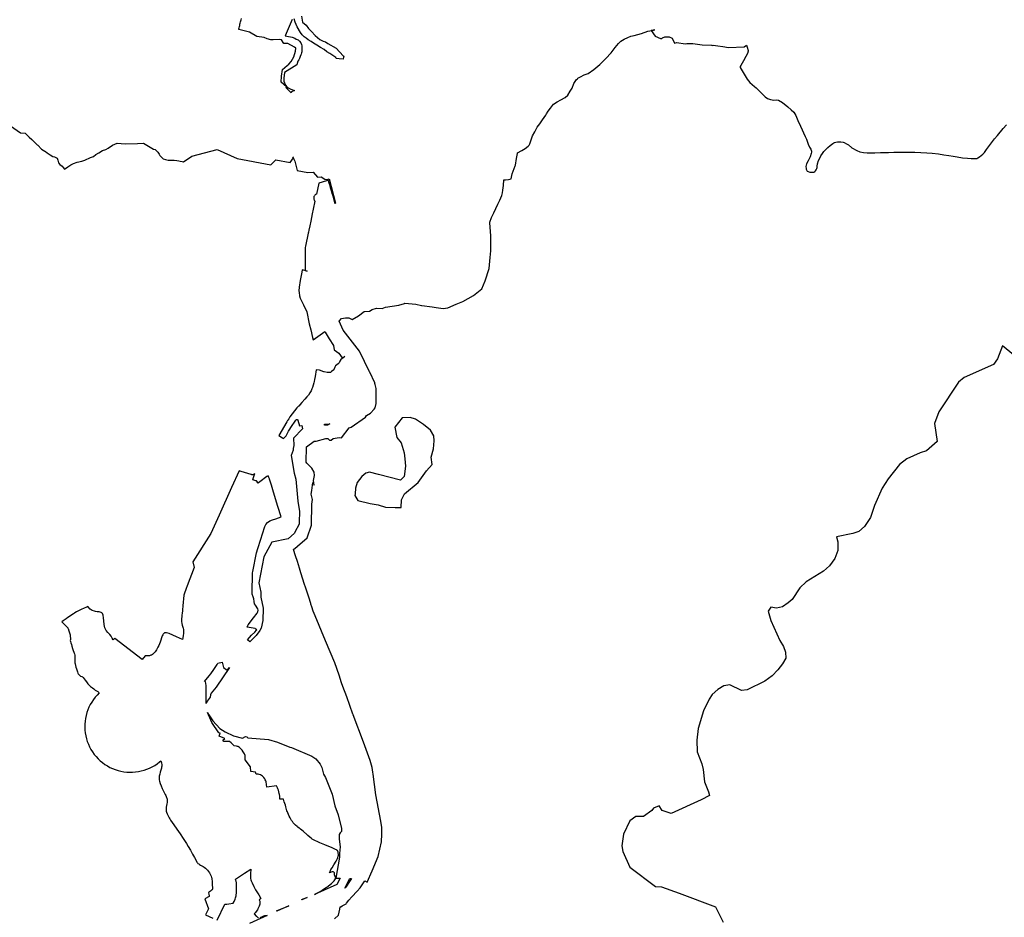
# Model space of a CAD drawing. Extents: x 358327 to 457578, y 4588288 to 4683117.
# Drawn here: x 406249 to 411286, y 4646420 to 4651012 of the extents above; entities that cross this region are included whole.
import ezdxf

# ---------------------------------------------------------------- set-up
doc = ezdxf.new("R2010")
doc.units = 0
doc.header["$MEASUREMENT"] = 0
doc.layers.add('PROTECCIO_PREVENTIVA', color=7, linetype='CONTINUOUS')

# ---------------------------------------------------------------- blocks, each defined once
blk = doc.blocks.new('83')
at = {"layer": 'PROTECCIO_PREVENTIVA', "color": 7, "linetype": 'CONTINUOUS'}
for points in [[(406016.1, 4650867), (406346.3, 4650636.1), (406370.8, 4650635.8), (406378, 4650628.8), (406391.5, 4650615.5), (406404.1, 4650603.3), (406431.2, 4650576.9), (406432.2, 4650576), (406434.8, 4650573.3), (406453.8, 4650553.9), (406471, 4650543.9), (406474.8, 4650541.4), (406484, 4650535.3), (406498.3, 4650523.8), (406512.7, 4650515.2), (406521.3, 4650513.7), (406534.2, 4650506.5), (406538.5, 4650496.5), (406541.4, 4650483.6), (406548.6, 4650475), (406560.1, 4650466.3), (406565.4, 4650460.1), (406571.7, 4650450.9), (406588.8, 4650463.5), (406604.6, 4650473.5), (406617.5, 4650479.3), (406637.6, 4650486.4), (406660.6, 4650492.2), (406676.4, 4650497.9), (406705.1, 4650510.9), (406719.5, 4650516.6), (406732.4, 4650526.7), (406748.2, 4650535.3), (406766.9, 4650546.8), (406782.7, 4650551.1), (406795.2, 4650558.6), (406818, 4650573), (406842, 4650583.8), (406882.3, 4650580.8), (406945.5, 4650583.1), (406976, 4650584.3), (407026.8, 4650553.9), (407035.4, 4650551.1), (407041.2, 4650546.8), (407049.8, 4650538.2), (407055.5, 4650528.1), (407059.9, 4650520.9), (407069.9, 4650510.9), (407077.1, 4650503.7), (407088.6, 4650500.8), (407101.5, 4650497.9), (407118.7, 4650497.9), (407133.1, 4650496.5), (407146.9, 4650495.4), (407157.5, 4650493.6), (407163.3, 4650492.2), (407173.3, 4650490.8), (407180.5, 4650489.3), (407223.1, 4650517.3), (407353.1, 4650551.9), (407454.4, 4650505.6), (407628.1, 4650473.1), (407653.1, 4650498.1), (407726.9, 4650485.6), (407743, 4650508.3), (407740.2, 4650514.2), (407744.1, 4650506), (407749.5, 4650492.3), (407761.8, 4650444.2), (407816.9, 4650434.4), (407843.1, 4650435.6), (407865.6, 4650409.4), (407885.6, 4650411.9), (407904.4, 4650399.4), (407914.4, 4650398.1), (407925.2, 4650401.5), (407957.5, 4650276.7), (407956.2, 4650273), (407954.4, 4650278.5), (407954.1, 4650279.6), (407950.6, 4650294.6), (407945.7, 4650312.3), (407941.8, 4650326.1), (407939.3, 4650334.9), (407934.2, 4650349.7), (407933, 4650354.9), (407930.2, 4650366.6), (407924.9, 4650384.9), (407922, 4650393.8), (407917.3, 4650392.5), (407911.5, 4650390.9), (407873.2, 4650380.3), (407860.6, 4650322.6), (407856.6, 4650320.8), (407853, 4650318.1), (407850.2, 4650314.7), (407848.1, 4650310.8), (407846.8, 4650306.5), (407846.6, 4650302), (407847.3, 4650297.7), (407848.9, 4650293.5), (407851.4, 4650289.8), (407853.3, 4650287.8), (407843.9, 4650246.6), (407838.7, 4650223.4), (407835.4, 4650204.2), (407831.6, 4650184.5), (407826.5, 4650160.8), (407821.7, 4650138.4), (407819.4, 4650129.4), (407818, 4650123.6), (407804.6, 4650057), (407803.7, 4650050.1), (407803.6, 4650047.4), (407803.4, 4650009.8), (407803, 4649947.2), (407803.1, 4649932.6), (407814.1, 4649929.6), (407788.5, 4649936.5), (407786.7, 4649923.6), (407778.2, 4649882.4), (407772.5, 4649848.3), (407770.8, 4649829.3), (407772, 4649819.8), (407774.1, 4649803.2), (407778.2, 4649791.5), (407795.2, 4649757.4), (407812.3, 4649721.9), (407824, 4649660), (407832.6, 4649628.5), (407841.3, 4649590.8), (407844.2, 4649578.3), (407902.8, 4649620.7), (407904.6, 4649617.4), (407915.5, 4649600.5), (407926.4, 4649583.5), (407948.1, 4649549.5), (407952, 4649526.1), (407975.7, 4649509.1), (407992.7, 4649485.8), (408005.5, 4649492.4), (408005.6, 4649492.3), (407994.9, 4649484.8), (407985.7, 4649477.9), (407979.7, 4649469.1), (407976.4, 4649459.9), (407971.7, 4649456), (407964.9, 4649449.9), (407958.2, 4649445.8), (407954.2, 4649439), (407951.9, 4649430.2), (407949.8, 4649425.3), (407938.5, 4649415.3), (407932.6, 4649410.5), (407927.1, 4649410.4), (407915.8, 4649411.2), (407900.2, 4649413.9), (407898, 4649414.8), (407876.3, 4649423.2), (407859.3, 4649424.8), (407853.7, 4649390.6), (407851.1, 4649375.1), (407848.8, 4649364.4), (407847.4, 4649357.9), (407844.7, 4649345.9), (407840.8, 4649335), (407837.5, 4649327.6), (407833.2, 4649317.5), (407826.5, 4649306.8), (407819.4, 4649295.6), (407811.5, 4649286), (407801.8, 4649275.1), (407796.1, 4649268.8), (407795.3, 4649267.8), (407792.5, 4649264.8), (407785.5, 4649257), (407774.9, 4649245.1), (407771.5, 4649241.3), (407769.9, 4649239.6), (407768.5, 4649238.1), (407761, 4649229.9), (407748.2, 4649215.1), (407736.1, 4649199.7), (407724.8, 4649183.7), (407719, 4649174.7), (407714.2, 4649167.2), (407713.3, 4649165.6), (407709.4, 4649159), (407668.7, 4649087.9), (407686.8, 4649076.9), (407692.9, 4649073.2), (407705.8, 4649086.9), (407717.8, 4649111.4), (407736.1, 4649140), (407749.2, 4649156.3), (407755.3, 4649166.8), (407756.1, 4649168.2), (407756.3, 4649168.4), (407756.7, 4649168.9), (407757.1, 4649169.3), (407757.6, 4649169.6), (407758.2, 4649169.9), (407758.7, 4649170.2), (407759.3, 4649170.4), (407759.9, 4649170.5), (407760.6, 4649170.6), (407761.2, 4649170.6), (407761.8, 4649170.5), (407762.4, 4649170.4), (407763, 4649170.2), (407763.6, 4649169.9), (407764.1, 4649169.6), (407764.6, 4649169.3), (407765.1, 4649168.8), (407765.5, 4649168.4), (407765.7, 4649167.9), (407766, 4649167), (407773.4, 4649138.7), (407785.7, 4649140.6), (407789.6, 4649122.2), (407743.7, 4649075.6), (407745.7, 4649037.8), (407741.1, 4649022.9), (407741.1, 4649014.4), (407731.8, 4648986.3), (407747.5, 4648895.4), (407755.9, 4648864.7), (407765.1, 4648752.8), (407774.5, 4648699.6), (407772.7, 4648646.1), (407771.5, 4648635.6), (407749.6, 4648593.9), (407749.3, 4648589.6), (407715.3, 4648559.7), (407632.5, 4648542.9), (407591.6, 4648468.6), (407565.5, 4648335.1), (407575.6, 4648286.8), (407576.5, 4648262.6), (407588.2, 4648205.3), (407586.1, 4648141.6), (407577.6, 4648103.4), (407571.2, 4648090.6), (407552.1, 4648065.1), (407519.6, 4648032.8), (407508.5, 4648043.1), (407518.9, 4648055.4), (407529.1, 4648066.7), (407545.1, 4648083.1), (407553.6, 4648092.6), (407556.1, 4648095.1), (407551.2, 4648098.7), (407547.6, 4648101.2), (407507.2, 4648107.9), (407509.4, 4648117.2), (407510.7, 4648120), (407539.6, 4648156.3), (407557.3, 4648180), (407561.3, 4648187.6), (407562.3, 4648195), (407561.6, 4648201.9), (407548.5, 4648220.7), (407544.5, 4648227), (407542.2, 4648240.3), (407539.9, 4648252.6), (407536.2, 4648264.1), (407532.5, 4648277.9), (407531.2, 4648283), (407534, 4648386.5), (407535.8, 4648392.7), (407554.1, 4648489.3), (407560.9, 4648511.2), (407576.3, 4648559.1), (407584.7, 4648585.4), (407596.1, 4648623.1), (407601.3, 4648634.1), (407610, 4648644.1), (407623, 4648652.8), (407636.1, 4648657), (407652.7, 4648662.7), (407679.9, 4648672), (407663.8, 4648725.8), (407641, 4648799.6), (407630.5, 4648834.7), (407621.4, 4648864.9), (407620.3, 4648867.2), (407617.4, 4648874.2), (407614.5, 4648883), (407607.6, 4648878.4), (407599.9, 4648873.3), (407577.3, 4648856.4), (407565, 4648846.9), (407563, 4648845.3), (407561.4, 4648847.4), (407555.9, 4648854.5), (407555.5, 4648854.9), (407554.9, 4648855.6), (407554.2, 4648856.1), (407553.4, 4648856.6), (407552.6, 4648857), (407551.7, 4648857.3), (407550.8, 4648857.5), (407536, 4648861.5), (407539.3, 4648873.2), (407545.2, 4648894), (407544.7, 4648893.5), (407543.6, 4648892.3), (407542.4, 4648891.2), (407541, 4648890.2), (407539.6, 4648889.4), (407538.1, 4648888.8), (407536.5, 4648888.3), (407534.9, 4648888), (407533.2, 4648887.8), (407533, 4648887.8), (407531.6, 4648887.8), (407529.9, 4648888), (407528.3, 4648888.4), (407526.8, 4648888.9), (407492.4, 4648899.4), (407476.2, 4648904.4), (407465.1, 4648907.8), (407426.5, 4648822.5), (407363.4, 4648680.6), (407321.1, 4648586.8), (407228.7, 4648443.3), (407234.7, 4648413.5), (407200.2, 4648319.6), (407194.3, 4648305.7), (407184.2, 4648277.6), (407182.2, 4648272.2), (407177.3, 4648218.3), (407177.4, 4648211.5), (407176.3, 4648202.9), (407174.9, 4648191.6), (407174, 4648179.6), (407173, 4648170.4), (407171.7, 4648160.9), (407171, 4648152.3), (407170.7, 4648145.4), (407171.3, 4648137.3), (407172.9, 4648127.6), (407174.7, 4648118.4), (407177.3, 4648108.5), (407177.3, 4648108.3), (407179.8, 4648102.7), (407180.9, 4648096.4), (407181.2, 4648090.4), (407180.8, 4648078.1), (407179.2, 4648064.1), (407175.6, 4648045.7), (407175.6, 4648045.6), (407145, 4648058.8), (407126, 4648067.1), (407106.9, 4648075.5), (407100.8, 4648077.7), (407094.4, 4648079.3), (407090.2, 4648080), (407087.7, 4648080), (407085.2, 4648079.4), (407083.6, 4648078.7), (407081.5, 4648077.3), (407078.9, 4648075), (407076.7, 4648072.4), (407074.8, 4648069.8), (407072, 4648064.5), (407067.8, 4648053.5), (407064, 4648042.4), (407060.5, 4648031.2), (407057.8, 4648023.8), (407054, 4648014.4), (407049.8, 4648005.3), (407046.7, 4647999.4), (407042, 4647991.6), (407038.9, 4647987.2), (407035, 4647982.2), (407030.4, 4647977), (407025.4, 4647972.2), (407021.9, 4647969.3), (407016.9, 4647965.9), (407014, 4647964.3), (407010.5, 4647962.9), (407006.5, 4647961.7), (407001.7, 4647961), (406999.1, 4647961), (406983.9, 4647961.6), (406969.2, 4647942.2), (406829.4, 4648051.2), (406826.8, 4648049), (406820.4, 4648043.6), (406816.4, 4648052.3), (406810.6, 4648062.1), (406803.2, 4648071), (406793.1, 4648080.9), (406784.5, 4648090.8), (406778, 4648105.5), (406775.6, 4648121.3), (406772.8, 4648140), (406772.1, 4648156), (406769.8, 4648169.6), (406766.6, 4648178.3), (406763.4, 4648181.8), (406759.5, 4648184), (406749.1, 4648186.5), (406738.6, 4648187.2), (406731.4, 4648188.7), (406725.6, 4648189.8), (406713.2, 4648193.1), (406703.2, 4648199.7), (406692, 4648213.8), (406685.5, 4648211.1), (406684.3, 4648210.6), (406669.1, 4648204.1), (406660, 4648200), (406651.2, 4648195.6), (406633.8, 4648186), (406625.1, 4648180.8), (406622.5, 4648179.3), (406618.1, 4648176.6), (406609.9, 4648171.6), (406597.6, 4648163.7), (406589.6, 4648158.1), (406580.1, 4648151.3), (406569.7, 4648143.8), (406565.9, 4648141.1), (406558, 4648135.4), (406563.1, 4648130.6), (406563.1, 4648130.5), (406584.1, 4648110.4), (406588.5, 4648104.6), (406589.5, 4648102.8), (406590.2, 4648100.8), (406593.6, 4648090.4), (406596.9, 4648079.9), (406600.5, 4648068.5), (406601.8, 4648062.2), (406602.3, 4648050.3), (406602, 4648045.4), (406601.8, 4648040.4), (406603.1, 4648034.7), (406604.7, 4648028.6), (406607, 4648019.4), (406609.7, 4648010.3), (406613.3, 4647999.8), (406617.1, 4647989.4), (406620.5, 4647980.5), (406622.2, 4647976), (406623.4, 4647971.4), (406624.2, 4647965.5), (406624.4, 4647956.6), (406624.5, 4647947.7), (406624.9, 4647936.9), (406625.3, 4647926), (406626, 4647920.5), (406627.9, 4647912.3), (406630.5, 4647904.2), (406633.9, 4647894.9), (406637.3, 4647885.6), (406639, 4647879), (406640.7, 4647872.3), (406642, 4647869.4), (406644.6, 4647865.5), (406647.9, 4647862.1), (406650.1, 4647860.4), (406654.4, 4647858.2), (406661.1, 4647855.6), (406664.2, 4647853.9), (406666.8, 4647851.7), (406672.6, 4647844.8), (406678, 4647837.7), (406684.7, 4647827.9), (406691.5, 4647818.2), (406694.4, 4647814.6), (406699.1, 4647809.4), (406704.3, 4647804.8), (406709.6, 4647801.1), (406714.9, 4647797.6), (406721.6, 4647792.2), (406728.4, 4647786.7), (406732.5, 4647784.3), (406739, 4647781.3), (406742.1, 4647779.5), (406744.9, 4647777.3), (406749.7, 4647771.9), (406738.7, 4647760.9), (406728.8, 4647749.7), (406719.7, 4647737.8), (406711.3, 4647725.3), (406703.7, 4647712.3), (406697, 4647698.9), (406691.2, 4647685.1), (406686.2, 4647671), (406682.2, 4647656.5), (406679.1, 4647641.8), (406676.9, 4647627), (406675.7, 4647612), (406675.5, 4647597), (406676.2, 4647582), (406677.8, 4647567.1), (406680.5, 4647552.3), (406684, 4647537.8), (406688.5, 4647523.5), (406693.9, 4647509.5), (406700.2, 4647495.8), (406707.3, 4647482.6), (406715.3, 4647469.9), (406724, 4647457.7), (406733.5, 4647446.1), (406743.8, 4647435.2), (406754.7, 4647424.9), (406766.3, 4647415.3), (406778.4, 4647406.5), (406791.1, 4647398.5), (406804.3, 4647391.3), (406817.9, 4647385), (406831.8, 4647379.5), (406846.2, 4647375), (406860.7, 4647371.4), (406875.5, 4647368.7), (406890.4, 4647367), (406905.4, 4647366.2), (406920.4, 4647366.4), (406935.3, 4647367.5), (406950.2, 4647369.6), (406964.9, 4647372.7), (406979.3, 4647376.6), (406993.5, 4647381.5), (407007.4, 4647387.3), (407020.8, 4647394), (407033.8, 4647401.5), (407046.3, 4647409.8), (407058.2, 4647418.9), (407065.5, 4647425.2), (407065.5, 4647425.2), (407067.4, 4647414.4), (407069.1, 4647404.2), (407069.3, 4647400), (407069.2, 4647397), (407068.6, 4647392.1), (407067.5, 4647387.1), (407064.6, 4647376.7), (407061.5, 4647365.9), (407058.9, 4647356), (407056.7, 4647345.7), (407055.9, 4647339.6), (407055.9, 4647334.7), (407056.7, 4647327.8), (407058.1, 4647321.2), (407061.6, 4647309.1), (407065.8, 4647297.3), (407071.7, 4647283.2), (407077.8, 4647269.2), (407081.4, 4647262.2), (407087.1, 4647252.2), (407089.8, 4647247.5), (407092.2, 4647242.7), (407094.4, 4647237.8), (407095.7, 4647234.3), (407097.1, 4647228.9), (407097.5, 4647226.5), (407097.7, 4647224), (407097.6, 4647219.3), (407096.9, 4647211.8), (407095.7, 4647204.2), (407093.9, 4647196.1), (407092, 4647187.4), (407091.4, 4647182.2), (407091.5, 4647174.5), (407091.9, 4647170.4), (407092.7, 4647166.5), (407094.2, 4647161.2), (407096.9, 4647153.7), (407100.3, 4647146.6), (407107.2, 4647133.8), (407110.9, 4647127.5), (407114.9, 4647121.3), (407130.7, 4647097.9), (407146.4, 4647074.6), (407146.5, 4647074.5), (407163, 4647050.8), (407179.5, 4647027.1), (407186, 4647017.3), (407195.4, 4647002.3), (407204.5, 4646987.1), (407216, 4646967.1), (407227.4, 4646947), (407237.1, 4646929.3), (407246.7, 4646911.6), (407249.3, 4646907.1), (407252.4, 4646902.9), (407254.7, 4646900.3), (407258.6, 4646896.9), (407262.8, 4646893.9), (407267.5, 4646891.2), (407267.7, 4646891.1), (407274.9, 4646887.5), (407278.5, 4646885.7), (407282, 4646883.5), (407286.5, 4646880.3), (407293, 4646875.2), (407299.2, 4646869.5), (407303.2, 4646865.4), (407308.6, 4646858.8), (407313.5, 4646851.6), (407317.7, 4646844.4), (407320.4, 4646838.9), (407322.2, 4646834.6), (407324.3, 4646828.2), (407325.1, 4646824.8), (407325.6, 4646821.4), (407326.7, 4646806.6), (407327.8, 4646791.8), (407329.6, 4646773.9), (407329.9, 4646771.6), (407326, 4646765), (407322.4, 4646760.8), (407318.2, 4646757.2), (407313.4, 4646754.4), (407309.7, 4646753.1), (407309.1, 4646748.9), (407309.8, 4646742.8), (407311.7, 4646734.9), (407311.7, 4646730.9), (407290.3, 4646718.8), (407308.5, 4646668.4), (407293.9, 4646637.7), (407331.1, 4646619.5)], [(407353, 4646608.8), (407391.4, 4646691.1), (407396.6, 4646691.5), (407400.1, 4646691.8), (407402.8, 4646692.2), (407412.3, 4646693.3), (407434.8, 4646696.9), (407439.3, 4646705.9), (407444.8, 4646717.2), (407447.3, 4646723.3), (407448.6, 4646728.4), (407448.9, 4646729.8), (407449.7, 4646734.2), (407450.4, 4646739.8), (407451, 4646747), (407451.8, 4646763.2), (407451.8, 4646773), (407451.9, 4646779.2), (407451.8, 4646789.8), (407451.2, 4646800.7), (407450.1, 4646808.3), (407449, 4646812.8), (407447.1, 4646819.4), (407492.4, 4646849.2), (407524.6, 4646870.2), (407524.4, 4646862.1), (407524.2, 4646854.7), (407523.7, 4646848), (407523.8, 4646843), (407523.9, 4646837.8), (407523.9, 4646830.2), (407524, 4646822.6), (407525, 4646815.7), (407526.5, 4646810.8), (407531.7, 4646801.1), (407540.5, 4646781.4), (407549.1, 4646765), (407565.7, 4646738.8), (407576.1, 4646720.9), (407572.3, 4646717.5), (407568.1, 4646713.7), (407570.8, 4646707), (407571.6, 4646704.6), (407571.9, 4646702.4), (407572, 4646698.6), (407571.7, 4646695.6), (407571.1, 4646693), (407570.7, 4646691.2), (407569.5, 4646686.9), (407567.3, 4646680.7), (407563.4, 4646671.8), (407561.1, 4646667.4), (407558.5, 4646663.1), (407552.3, 4646653.8), (407548.8, 4646649.4), (407545, 4646645.4), (407541.4, 4646642.1), (407553, 4646630.5), (407555.4, 4646628.1), (407563.8, 4646619.6)], [(407572.9, 4646623.8), (407587.8, 4646630.7), (407591.1, 4646631.9), (407596.2, 4646633.1), (407601.5, 4646633.9), (407604.7, 4646634), (407609.5, 4646633.8), (407518.4, 4646592.9)], [(407785.1, 4651234.4), (407789.4, 4651202.8), (407807.5, 4651187.5), (407820.5, 4651171.1), (407835.5, 4651154.4), (407853.9, 4651134), (407878.3, 4651115.1), (407895.1, 4651105.8), (407907.2, 4651103.1), (407918.3, 4651093.7), (407961.3, 4651069.4), (407998.2, 4651031.2), (408000.3, 4651029), (407999.8, 4651024.2), (407997.1, 4651013.6), (407976.7, 4651015.8), (407962.4, 4651017.6), (407959.8, 4651021.7), (407955.2, 4651026.4), (407944.8, 4651032.5), (407939.9, 4651035.3), (407928.6, 4651042.7), (407913.9, 4651051.8), (407899.8, 4651062.5), (407882.2, 4651073.4), (407862.4, 4651085.6), (407845.8, 4651096.1), (407832.9, 4651104.2), (407819.2, 4651113.4), (407807.9, 4651121.8), (407797.5, 4651128.5), (407787.8, 4651137.4), (407778.6, 4651150.9), (407762.8, 4651178.3), (407752.3, 4651202.6), (407746.1, 4651220.1)], [(407737.1, 4651217.1), (407700.2, 4651133.7), (407717.9, 4651130.3), (407728.2, 4651128.2), (407736.4, 4651126.3), (407749.8, 4651121), (407757.7, 4651116.8), (407766.4, 4651111.8), (407774.1, 4651105.4), (407780.5, 4651098), (407784.1, 4651089.3), (407785.9, 4651081.1), (407786.3, 4651069.2), (407786.3, 4651058.7), (407785.3, 4651051.4), (407783.9, 4651046.1), (407781.8, 4651040), (407780.3, 4651035.3), (407778.2, 4651028.2), (407775.7, 4651022.4), (407773.8, 4651017.1), (407769.8, 4651010.2), (407765.5, 4651003.2), (407760.2, 4650985), (407696.5, 4650945.3), (407693.6, 4650916.1), (407694, 4650900.4), (407702.1, 4650881.2), (407709.3, 4650872.5), (407716.3, 4650867.5), (407729.6, 4650860.2), (407748, 4650853.2), (407747.6, 4650853.1), (407737.3, 4650847.8), (407733.9, 4650846), (407731.2, 4650842), (407705, 4650867), (407706.7, 4650871.6), (407681, 4650895.8), (407681.7, 4650927.2), (407687.1, 4650960.5), (407687.5, 4650961.4), (407710.5, 4650980.8), (407719.8, 4650987.6), (407731.4, 4651001.3), (407745, 4651026.1), (407754, 4651054.3), (407755.4, 4651069.8), (407748.7, 4651074.5), (407715, 4651093.3), (407693.7, 4651093.3), (407681.2, 4651113.3), (407672.5, 4651114.5), (407640, 4651112), (407627.5, 4651112), (407607.9, 4651118.3), (407593, 4651124.5), (407556.2, 4651129.5), (407517.5, 4651152), (407463.4, 4651166.1), (407464.1, 4651168.9), (407465.4, 4651174.8), (407466.8, 4651180.6), (407468.2, 4651186.5), (407469.6, 4651192.3), (407471.1, 4651198.1), (407472.5, 4651203.9), (407474, 4651209.7), (407475.5, 4651215.6), (407477, 4651221.4)], [(411444.5, 4649485.6), (411369.9, 4649547.5), (411344, 4649480.1), (411324.5, 4649451.6), (411174.5, 4649386.1), (411144.5, 4649361.6), (411045, 4649210.1), (411022, 4649150.1), (411035.1, 4649058.7), (410982.1, 4649009.5), (410948.5, 4649000.1), (410881.5, 4648970.1), (410843, 4648940.1), (410784.5, 4648867.6), (410754.5, 4648818.6), (410716, 4648730.1), (410695, 4648670.1), (410664.5, 4648622.6), (410634.5, 4648597.6), (410604.5, 4648587.1), (410520.3, 4648570.3), (410527.2, 4648544.4), (410527.2, 4648501.3), (410512, 4648460.1), (410484.5, 4648421.6), (410454.5, 4648395.6), (410365.5, 4648340.1), (410333, 4648310.1), (410293.5, 4648250.1), (410274.5, 4648233.1), (410244.5, 4648212.6), (410214.5, 4648206.1), (410184.5, 4648210.1), (410171, 4648190.1), (410184.5, 4648142.6), (410231, 4648040.1), (410249, 4648010.1), (410259.5, 4647980.1), (410261.5, 4647950.1), (410244.5, 4647920.6), (410220.5, 4647890.1), (410191, 4647860.1), (410154.5, 4647832.1), (410064.5, 4647788.1), (410034.5, 4647784.1), (409974.5, 4647814.1), (409944.5, 4647807.6), (409914.5, 4647790.1), (409884.5, 4647763.1), (409869, 4647740.1), (409840.5, 4647680.1), (409814, 4647590.1), (409807, 4647530.1), (409808, 4647470.1), (409831.5, 4647410.1), (409839, 4647380.1), (409845.6, 4647316.9), (409866.9, 4647266.9), (409871.9, 4647248.1), (409828.1, 4647224.4), (409674.5, 4647155.6), (409630, 4647170.1), (409614.5, 4647195.1), (409584.5, 4647182.6), (409576.5, 4647170.1), (409534.5, 4647140.1), (409494.5, 4647140.6), (409464.5, 4647117.6), (409432, 4647050.1), (409422, 4646990.1), (409427.5, 4646960.1), (409464.5, 4646880.6), (409595.6, 4646781.9), (409625.6, 4646779.4), (409716.9, 4646748.1), (409901.9, 4646678.1), (409940.5, 4646600.1)], [(407953.2, 4646617.2), (407973.8, 4646635), (407981, 4646666.5), (407981.9, 4646678.2), (407985, 4646678.4), (407991.5, 4646683), (408012.2, 4646692.6), (408014.5, 4646697.4), (408026, 4646712.7), (408042.2, 4646729.8), (408069, 4646758), (408084.1, 4646774.9), (408107.4, 4646810.1), (408119.8, 4646804.6), (408145.6, 4646861.9), (408176, 4646935.1), (408193.8, 4647010.1), (408195.6, 4647049.3), (408195.6, 4647083.2), (408190.2, 4647115.4), (408164.8, 4647251.4), (408150.7, 4647355.8), (408149.2, 4647366.8), (408145.4, 4647390.3), (408135.1, 4647426), (408101, 4647520.5), (408049, 4647659.2), (408048.4, 4647660.9), (408047.4, 4647663.3), (408015.4, 4647752.6), (407995, 4647805.4), (407989.4, 4647823.5), (407976.2, 4647862), (407954, 4647925.9), (407907.7, 4648038.9), (407854.4, 4648165.7), (407854.2, 4648166.3), (407844.5, 4648189.4), (407836.7, 4648211.6), (407832.3, 4648226.8), (407831.5, 4648229.3), (407821, 4648262.5), (407804.8, 4648312.4), (407800.1, 4648327), (407781.2, 4648385.9), (407773.8, 4648410.4), (407763.2, 4648443.7), (407753.9, 4648473.6), (407743.9, 4648505.4), (407762, 4648521.7), (407764.4, 4648522.8), (407814, 4648564.6), (407835.6, 4648630), (407837.6, 4648736.9), (407841.1, 4648761.1), (407834.4, 4648789.2), (407836.7, 4648806.8), (407842, 4648847.7), (407849.4, 4648833.9), (407845.1, 4648859.3), (407851.5, 4648884.8), (407849.4, 4648901.8), (407836.6, 4648920.9), (407811.2, 4648946.4), (407808.4, 4648953.1), (407809.6, 4649031), (407849.1, 4649060.2), (407858.9, 4649060), (407908.8, 4649072.8), (407918.4, 4649072.8), (407928, 4649065.3), (407935.4, 4649065.3), (407947.1, 4649072.8), (407976.8, 4649079.1), (407988.2, 4649076.3), (408028.4, 4649128.5), (408037.5, 4649132), (408112.2, 4649181.8), (408116.2, 4649190.9), (408137.1, 4649202.3), (408155.2, 4649223.5), (408160.5, 4649231), (408165.8, 4649252.2), (408166.8, 4649307.4), (408165.8, 4649328.6), (408160.5, 4649349.9), (408158.6, 4649354.1), (408159.2, 4649358.7), (408133.4, 4649412.4), (408132.9, 4649413.6), (408132.4, 4649414.4), (408081.6, 4649520.1), (407997.7, 4649628.2), (407976.9, 4649674.2), (407988.5, 4649687.5), (408008.5, 4649690.8), (408026.7, 4649690.8), (408043.3, 4649682.5), (408076.6, 4649700.8), (408104.8, 4649722.3), (408131.4, 4649724), (408146.3, 4649734), (408167.9, 4649740.6), (408196.2, 4649738.9), (408214.5, 4649745.6), (408282.6, 4649755.6), (408310.8, 4649763.9), (408313, 4649765.2), (408368.5, 4649760.8), (408398.9, 4649753.8), (408399.4, 4649753.7), (408452.1, 4649746.6), (408472.6, 4649743.5), (408508.1, 4649739), (408533.6, 4649742.3), (408576, 4649760.6), (408609.3, 4649773.9), (408663.4, 4649804.6), (408707.3, 4649839.4), (408724.6, 4649879.7), (408743.7, 4649942.9), (408748.6, 4649998.8), (408753.1, 4650033), (408752.9, 4650091.5), (408752, 4650109.3), (408747.7, 4650176.7), (408746.8, 4650180.3), (408756.8, 4650203.8), (408767.9, 4650227.2), (408779.1, 4650250.6), (408788.8, 4650271.5), (408798.3, 4650292.4), (408808.2, 4650317.1), (408811.9, 4650329.9), (408814.4, 4650342.9), (408816.9, 4650367), (408820, 4650395.9), (408827.5, 4650396.3), (408842.6, 4650398), (408855.9, 4650401.5), (408861.1, 4650426.4), (408877.8, 4650467.4), (408878.4, 4650472.1), (408884.8, 4650506.2), (408888.4, 4650530.9), (408889.4, 4650533.6), (408889.7, 4650533.8), (408912.1, 4650546.2), (408928.2, 4650557), (408943.6, 4650569.3), (408948.5, 4650574.6), (408951.8, 4650580.4), (408966.2, 4650622), (408978, 4650642.3), (408990.4, 4650665.2), (409002.8, 4650682.8), (409017.2, 4650703.8), (409034.2, 4650727.3), (409038.1, 4650733.7), (409046, 4650746.9), (409058.4, 4650763.9), (409074.1, 4650782.9), (409091.8, 4650794.7), (409111.4, 4650805.2), (409132.3, 4650817.6), (409146.7, 4650830), (409157.8, 4650849.6), (409168.3, 4650866), (409176.8, 4650889.5), (409180.4, 4650895.1), (409187.3, 4650904.2), (409191.4, 4650909.5), (409195.6, 4650913.9), (409198.3, 4650915.9), (409204, 4650919.7), (409210.9, 4650923.3), (409229.8, 4650932.8), (409249.8, 4650941), (409279.2, 4650961), (409309.8, 4650985.8), (409340.5, 4651016.4), (409367.6, 4651045.8), (409388.8, 4651074.1), (409406.4, 4651094.1), (409417, 4651105.9), (409434.7, 4651116.5), (409453.5, 4651124.7), (409469.7, 4651130.6), (409485.3, 4651135.3), (409523, 4651144.8), (409556, 4651156.5), (409584.3, 4651162.4), (409591, 4651163), (409592.3, 4651163), (409573.6, 4651159.8), (409593, 4651131.3), (409620.1, 4651119.3), (409627.5, 4651119.4), (409630.7, 4651123.7), (409643.6, 4651128), (409665.2, 4651128), (409680.3, 4651120.5), (409693, 4651095.7), (409704, 4651098.9), (409747.1, 4651092.5), (409755.7, 4651094.6), (409785.9, 4651093.5), (409833.4, 4651087.1), (409880.8, 4651086), (409885.1, 4651083.8), (409889.4, 4651084.9), (409914, 4651081.3), (409938.6, 4651077.8), (409969.2, 4651074.1), (410047.9, 4651076.3), (410060.1, 4651084.7), (410063.7, 4651075.3), (410068.4, 4651058.8), (410068.4, 4651054.2), (410067.8, 4651049.9), (410067.3, 4651047), (410066, 4651043.5), (410056.6, 4651027), (410044.8, 4651005.8), (410030.7, 4650981), (410028.5, 4650976.7), (410027.7, 4650973.2), (410028.3, 4650970.4), (410064.2, 4650911.1), (410077.9, 4650894.1), (410101.5, 4650874.5), (410110.7, 4650866.4), (410155.8, 4650821.5), (410168.2, 4650813), (410183.2, 4650807.1), (410200.2, 4650804.5), (410213.3, 4650805.2), (410224.4, 4650803.8), (410244, 4650791.4), (410272.2, 4650769.8), (410288.5, 4650755.4), (410302.2, 4650742.4), (410312.7, 4650726), (410323.2, 4650700.5), (410336.3, 4650670.4), (410359.8, 4650618.8), (410367.7, 4650603.7), (410376.6, 4650579.5), (410382.7, 4650563.3), (410389, 4650553), (410390.9, 4650548.9), (410392.6, 4650543.4), (410392.6, 4650537.4), (410392, 4650531.5), (410385.9, 4650514.6), (410379.7, 4650500.7), (410375.1, 4650493), (410367.4, 4650479.2), (410365.2, 4650472), (410364.8, 4650464.3), (410365.9, 4650454.6), (410366.4, 4650450.6), (410368.3, 4650444.6), (410371.2, 4650441.2), (410375.1, 4650439.2), (410384.3, 4650436.1), (410394.8, 4650435), (410399.8, 4650435), (410404.3, 4650436.1), (410410.5, 4650439.2), (410414, 4650442.7), (410416.7, 4650446.9), (410420, 4650454.2), (410421.3, 4650459.2), (410421.5, 4650467), (410423.6, 4650479.2), (410429, 4650494.6), (410435.1, 4650506.9), (410441.3, 4650519.2), (410449, 4650531.5), (410456.7, 4650542.3), (410476.5, 4650562.2), (410488.7, 4650572.6), (410501.7, 4650582.1), (410507.5, 4650585.6), (410510.4, 4650587.2), (410517.1, 4650589.1), (410525.2, 4650590.6), (410534.6, 4650591.4), (410542.9, 4650591.3), (410554.8, 4650589.8), (410560.6, 4650587.4), (410572.3, 4650580.8), (410581.5, 4650574.9), (410599.9, 4650560.7), (410624.1, 4650545.8), (410640.4, 4650539.8), (410658.7, 4650536.7), (410678.1, 4650535.4), (410716.3, 4650534.8), (410745.5, 4650536.1), (410749, 4650536.3), (410766.7, 4650536.7), (410770.4, 4650536.7), (410787.4, 4650536.7), (410814.1, 4650537.3), (410843.2, 4650537.3), (410871.2, 4650537.9), (410894.2, 4650538.5), (410920.9, 4650537.3), (410952.5, 4650536.1), (410982.9, 4650535.4), (411010.8, 4650532.4), (411042.4, 4650529.4), (411069.7, 4650525.1), (411095.8, 4650520.3), (411117.7, 4650517.8), (411138.3, 4650514.8), (411165, 4650509.9), (411191.5, 4650507.2), (411210.2, 4650505.5), (411234.3, 4650505), (411239.3, 4650506.1), (411243.8, 4650508.4), (411252.7, 4650514.8), (411268.6, 4650527), (411272.3, 4650530.7), (411277.2, 4650536.7), (411288, 4650552.5), (411329.8, 4650606.2), (411344.2, 4650623.8), (411373.7, 4650659.2), (411390, 4650678.1)]]:
    blk.add_lwpolyline(points, dxfattribs=at)
for points in [[(408287.3, 4648719.7), (408293.6, 4648720.4), (408296.2, 4648759.8), (408310.8, 4648790.2), (408380.2, 4648847.6), (408423, 4648908.4), (408453.2, 4648940.3), (408447.6, 4648978.5), (408459.8, 4649020.3), (408463.2, 4649060.9), (408461.1, 4649086.3), (408443.9, 4649115.9), (408408.8, 4649145.8), (408366.7, 4649171.9), (408340.8, 4649181.5), (408298.7, 4649178.5), (408262.2, 4649130.9), (408272.6, 4649078.6), (408293.7, 4649051.4), (408309.3, 4649000.3), (408312.5, 4648969.7), (408315.6, 4648931.5), (408309.5, 4648879.5), (408290, 4648860.8), (408178.6, 4648888.4), (408131.7, 4648900.8), (408113, 4648895.8), (408092.8, 4648879.2), (408068.8, 4648848.8), (408060.3, 4648819.3), (408059.4, 4648789.8), (408056.3, 4648781.1), (408072.9, 4648756.9), (408135, 4648740.5), (408175.6, 4648733.3), (408213.5, 4648722.4), (408263.1, 4648720.2)], [(407929.1, 4649147.6), (407917, 4649141.6), (407914.3, 4649141.6), (407902.1, 4649142), (407901.7, 4649145.9), (407922.3, 4649147.3)], [(407296.7, 4647718.1), (407296, 4647809.1), (407294, 4647830.8), (407288.3, 4647831.1), (407311.5, 4647859.8), (407319.9, 4647870.1), (407335.4, 4647892.4), (407352.4, 4647917.1), (407355.6, 4647924.9), (407379.2, 4647929.6), (407385.6, 4647901.2), (407404.5, 4647888.4), (407415.8, 4647902.2), (407348.2, 4647801.8), (407322.7, 4647770), (407318.5, 4647761.5), (407317.4, 4647749.8), (407301.5, 4647729.6)], [(407304.3, 4647671.4), (407310, 4647659.5), (407331.2, 4647628.8), (407367.3, 4647590.5), (407393.9, 4647572.5), (407436.4, 4647552.3), (407483.1, 4647540.6), (407497.9, 4647549.1), (407504.3, 4647547), (407509.5, 4647541.5), (407614.7, 4647533.2), (407661.4, 4647520.5), (407725.2, 4647495), (407733.8, 4647492.3), (407837.9, 4647448.6), (407856.8, 4647434.5), (407879.1, 4647407.9), (407888.7, 4647390.9), (407897.2, 4647355.9), (407906.7, 4647338.9), (407924.2, 4647296.4), (407941.8, 4647254), (407955.6, 4647194.5), (407971.5, 4647147.8), (407989, 4647078.6), (407988.4, 4647063.5), (407982.3, 4647056.7), (407977.7, 4647048.4), (407976.7, 4647025.2), (407980.7, 4646996.7), (407982.3, 4646985.3), (407978.6, 4646950.1), (407979.5, 4646931.6), (407960, 4646824.6), (407952.3, 4646841.9), (407953.5, 4646844.8), (407953.8, 4646847.9), (407953.1, 4646850.9), (407951.5, 4646853.6), (407949.2, 4646855.7), (407946.3, 4646857), (407944.9, 4646857.3), (407941.7, 4646856.8), (407927, 4646852.1), (407930.2, 4646858.7), (407935.1, 4646868.6), (407940.5, 4646877), (407950.3, 4646892.7), (407962.3, 4646910.7), (407968.4, 4646925.2), (407973, 4646941.8), (407971.7, 4646957.6), (407967.7, 4646965.7), (407966.6, 4646966.5), (407963.5, 4646969.1), (407957.9, 4646971.8), (407941.6, 4646979.2), (407904.1, 4646994.7), (407878.2, 4647005.9), (407842.9, 4647021.9), (407839.2, 4647023.9), (407834.9, 4647027.2), (407826.6, 4647034.9), (407817.5, 4647042.5), (407813, 4647046.3), (407793.3, 4647064.4), (407779.8, 4647074.8), (407776.6, 4647077.7), (407776.5, 4647077.8), (407772.9, 4647080.6), (407765.8, 4647085.4), (407761.4, 4647088.8), (407753.7, 4647095.4), (407746.7, 4647102.3), (407746.5, 4647102.5), (407742.2, 4647107.6), (407737.8, 4647113.8), (407733.7, 4647120), (407726.3, 4647133.2), (407721.6, 4647142.3), (407717.6, 4647150.1), (407714, 4647157.9), (407712, 4647163.1), (407710, 4647169.5), (407708.3, 4647175.9), (407705, 4647189.1), (407702.4, 4647197.8), (407696.4, 4647215.7), (407691.9, 4647229.3), (407673.2, 4647228.8), (407673.5, 4647235.3), (407673.6, 4647239.6), (407673.3, 4647243.9), (407671.8, 4647252.5), (407670.5, 4647258.1), (407668.4, 4647265.7), (407666.1, 4647273.8), (407663.5, 4647281.8), (407661.5, 4647287), (407658.4, 4647293.8), (407656.2, 4647297.5), (407607.8, 4647289.8), (407603.1, 4647316.6), (407601.6, 4647322.3), (407599.2, 4647328), (407596, 4647333.2), (407591.4, 4647339.5), (407589, 4647342.4), (407584.6, 4647346.8), (407579.5, 4647350.3), (407574, 4647353), (407568, 4647354.9), (407561.9, 4647355.8), (407552.8, 4647356.4), (407548.5, 4647367), (407524.7, 4647369.4), (407522.7, 4647393.1), (407496.1, 4647430.5), (407495.9, 4647446.8), (407495.7, 4647449.5), (407495.3, 4647452.3), (407493.8, 4647457.6), (407492.3, 4647461), (407489.9, 4647465.4), (407486, 4647471.2), (407480, 4647478.8), (407475.4, 4647484.2), (407470.6, 4647489.3), (407467.3, 4647492.3), (407462.6, 4647495.7), (407459.7, 4647497.3), (407456.3, 4647498.6), (407452.1, 4647499.5), (407439.8, 4647500.9), (407425.8, 4647514.9), (407424.4, 4647516), (407415.5, 4647522.9), (407387, 4647523.2), (407382.2, 4647530.3), (407391.6, 4647538), (407383.7, 4647543.1), (407363.2, 4647551.5), (407368.2, 4647565.5), (407361.5, 4647567.9), (407325.7, 4647620.3)], [(407960, 4646824.6), (407981.7, 4646824.1), (407964.7, 4646792.2), (407850.9, 4646741.7), (407859.7, 4646745.9), (407873.7, 4646753.3), (407882.9, 4646758.5), (407890.2, 4646762.9), (407897.3, 4646767.5), (407911.2, 4646777.1), (407921.1, 4646784.3), (407930.7, 4646791.9), (407936.9, 4646797.2), (407942.4, 4646802.2), (407947.5, 4646807.4), (407950.7, 4646811.1), (407954.5, 4646816.4)], [(408005.8, 4646773.1), (408032.1, 4646823), (408040.3, 4646822.9), (408029.8, 4646807.6), (408011.1, 4646778.2)], [(407813.3, 4646725), (407786.2, 4646713), (407785.5, 4646715.4), (407793, 4646718), (407808.8, 4646723.4)], [(407719.5, 4646683.2), (407657.5, 4646655.4), (407656.7, 4646657.6)]]:
    blk.add_lwpolyline(points, close=True, dxfattribs=at)

msp = doc.modelspace()

# ---------------------------------------------------------------- block references
at = {"layer": 'PROTECCIO_PREVENTIVA', "xscale": 1.000001544342182, "yscale": 1.000001560392529, "rotation": 359.9995655263273}
msp.add_blockref('83', (-129.5, -208.2), dxfattribs=at)

doc.saveas('drawing.dxf')
